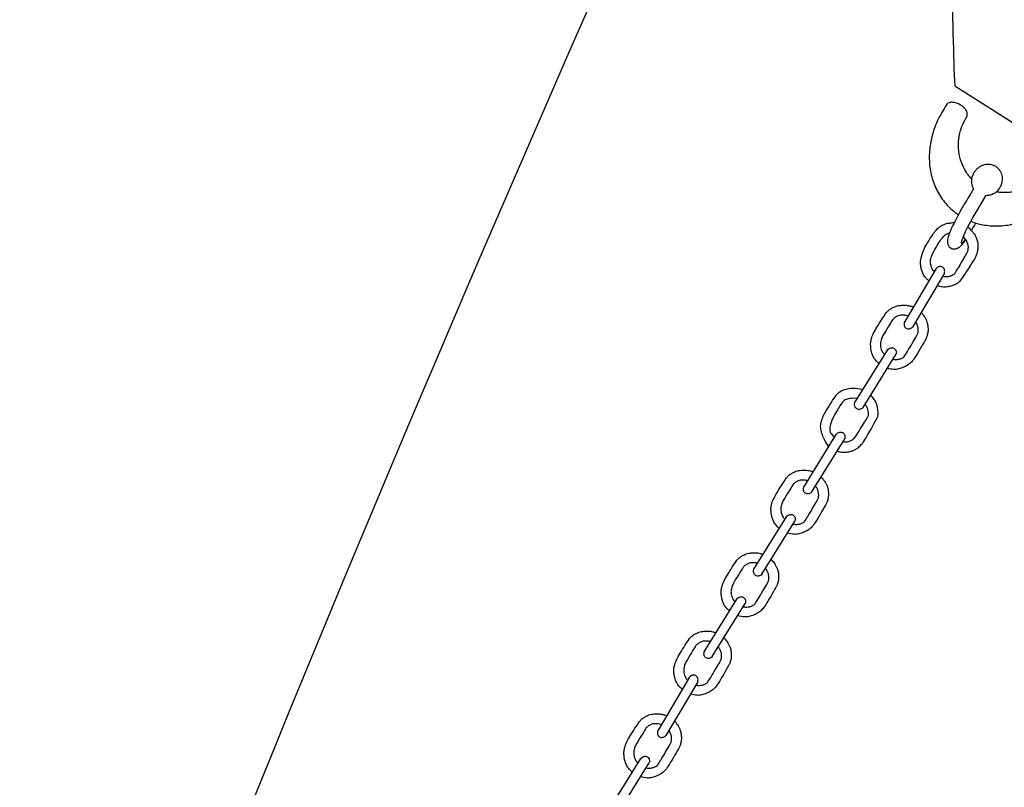
# Model space of a CAD drawing. Units: millimetres. Extents: x 4 to 831, y -881 to -12.
# Drawn here: x 416 to 445, y -596 to -573 of the extents above; entities that cross this region are included whole.
import ezdxf

# ---------------------------------------------------------------- set-up
doc = ezdxf.new("R2010")
doc.units = ezdxf.units.MM
doc.header["$MEASUREMENT"] = 0
doc.layers.add('Dimensions', color=7, linetype='Continuous', true_color=0x000000)
doc.layers.add('Equipment', color=7, linetype='Continuous', true_color=0x000000)
doc.styles.add('Arial', font='txt')
doc.dimstyles.new('Default', dxfattribs={"dimtxt": 7, "dimasz": 3, "dimexe": 0.5, "dimexo": 0.5, "dimgap": 0.25, "dimtad": 0, "dimtoh": 1, "dimdec": 0, "dimzin": 1, "dimdsep": 46, "dimtxsty": 'Arial', "dimcen": 0.5, "dimadec": 0, "dimazin": 0, "dimtfac": 1, "dimtdec": 4, "dimtix": 1, "dimtmove": 1, "dimatfit": 3, "dimfxl": 0, "dimtolj": 1, "dimtzin": 1, "dimarcsym": 0})

# ---------------------------------------------------------------- blocks, each defined once
blk = doc.blocks.new('*D2')
at = {"layer": 'Defpoints', "color": 0}
for p in [(427.201, -41.696), (8.225, -779.583), (328.751, -779.583)]:
    blk.add_point(p, dxfattribs=at)
at = {"layer": 'Dimensions', "color": 0, "lineweight": -2}
for p, q in [((426.701, -41.696), (7.725, -41.696)), ((8.225, -44.696), (8.225, -401.389)), ((8.225, -776.583), (8.225, -419.889)), ((328.251, -779.583), (7.725, -779.583))]:
    blk.add_line(p, q, dxfattribs=at)
at = {"layer": 'Dimensions', "color": 0}
for points in [[(8.725, -44.696), (7.725, -44.696), (8.225, -41.696)], [(7.725, -776.583), (8.725, -776.583), (8.225, -779.583)]]:
    blk.add_solid(points, dxfattribs=at)
at = {"layer": 'Dimensions', "color": 0, "insert": (8.225, -410.639), "char_height": 7, "attachment_point": 5, "rotation": 90, "style": 'Arial'}
blk.add_mtext('\\A1;738', dxfattribs=at)
blk = doc.blocks.new('*D3')
at = {"layer": 'Defpoints', "color": 0}
for p in [(629.097, -278.992), (411.309, -627.187), (459.475, -657.314)]:
    blk.add_point(p, dxfattribs=at)
at = {"layer": 'Dimensions', "color": 0, "lineweight": -2}
for p, q in [((629.521, -279.257), (677.687, -309.383)), ((675.672, -311.661), (573.274, -475.374)), ((461.066, -654.77), (563.464, -491.058)), ((411.733, -627.453), (459.899, -657.579))]:
    blk.add_line(p, q, dxfattribs=at)
at = {"layer": 'Dimensions', "color": 0}
for points in [[(676.096, -311.927), (675.248, -311.396), (677.263, -309.118)], [(460.642, -654.505), (461.49, -655.036), (459.475, -657.314)]]:
    blk.add_solid(points, dxfattribs=at)
at = {"layer": 'Dimensions', "color": 0, "insert": (568.369, -483.216), "char_height": 7, "attachment_point": 5, "rotation": 57.975, "style": 'Arial'}
blk.add_mtext('\\A1;405', dxfattribs=at)

msp = doc.modelspace()

# ---------------------------------------------------------------- linework, layer by layer
at = {"layer": 'Equipment'}
for points in [[(443.971, -574.626), (447.683, -576.98)], [(444.912, -577.926), (444.653, -578.357), (444.579, -578.482), (444.515, -578.59), (444.453, -578.703), (444.359, -578.885), (444.289, -579.03)], [(443.413, -580.131), (442.461, -581.736)], [(443.657, -580.278), (442.695, -581.901)], [(440.96, -584.182), (441.941, -582.595)], [(441.204, -584.33), (442.196, -582.726)], [(439.416, -586.731), (440.397, -585.145)], [(439.66, -586.879), (440.652, -585.275)], [(437.914, -589.212), (438.895, -587.626)], [(438.157, -589.36), (439.149, -587.756)], [(436.416, -591.7), (437.397, -590.113)], [(436.659, -591.848), (437.651, -590.244)], [(435.973, -592.463), (435.021, -594.067)], [(436.217, -592.61), (435.255, -594.232)], [(433.52, -596.513), (434.501, -594.926)], [(433.763, -596.661), (434.755, -595.057)]]:
    msp.add_lwpolyline(points, dxfattribs=at)
for points in [[(421.797, -598.69), (430.585, -576.782), (452.643, -528.221), (476.857, -480.698), (503.179, -434.31), (531.555, -389.149), (561.929, -345.307), (591.269, -306.774), (592.543, -304.548)], [(444.342, -575.541), (444.359, -575.473), (444.337, -575.392), (444.279, -575.306), (444.191, -575.227), (444.084, -575.164), (443.972, -575.124), (443.868, -575.112), (443.783, -575.131), (443.729, -575.176)], [(445.247, -577.811), (445.308, -577.744), (445.374, -577.633), (445.405, -577.509), (445.416, -577.422), (445.408, -577.335), (445.381, -577.253), (445.336, -577.177), (445.268, -577.098), (445.199, -577.048), (445.121, -577.013), (445.036, -576.994), (444.948, -576.992), (444.861, -577.005), (444.779, -577.035), (444.687, -577.09), (444.61, -577.155), (444.556, -577.227), (444.498, -577.343), (444.478, -577.43), (444.477, -577.519), (444.475, -577.555), (444.493, -577.64), (444.528, -577.719), (444.539, -577.732)], [(444.539, -577.732), (444.512, -577.772), (444.442, -577.891), (444.387, -577.981), (444.207, -578.282), (444.14, -578.395), (444.105, -578.458), (444.02, -578.623), (443.939, -578.787), (443.924, -578.814), (443.874, -578.917), (443.833, -579.017), (443.806, -579.081), (443.773, -579.181), (443.755, -579.262), (443.747, -579.315), (443.759, -579.408), (443.8, -579.484), (443.858, -579.529), (443.928, -579.549), (444.012, -579.545), (444.1, -579.5), (444.188, -579.417), (444.226, -579.369), (444.302, -579.26)], [(445.247, -577.811), (445.199, -577.846), (445.172, -577.865), (445.088, -577.905), (445.052, -577.918), (444.973, -577.935), (444.903, -577.941)], [(444.604, -578.762), (444.586, -578.788), (444.568, -578.822), (444.472, -578.981)], [(444.289, -579.03), (444.267, -579.08), (444.247, -579.125), (444.224, -579.178), (444.199, -579.244), (444.19, -579.268), (444.178, -579.307), (444.171, -579.33), (444.168, -579.352), (444.169, -579.372), (444.175, -579.38), (444.187, -579.378), (444.204, -579.363), (444.218, -579.35), (444.233, -579.332), (444.254, -579.303), (444.278, -579.272), (444.293, -579.25)], [(443.657, -580.278), (443.672, -580.221), (443.666, -580.168), (443.642, -580.122), (443.605, -580.089), (443.558, -580.071), (443.506, -580.072), (443.457, -580.091), (443.413, -580.131)], [(441.685, -582.996), (441.661, -582.983), (441.56, -582.873), (441.511, -582.804), (441.454, -582.636), (441.441, -582.57), (441.432, -582.437), (441.433, -582.337), (441.473, -582.217), (441.511, -582.082), (441.877, -581.499), (441.948, -581.419), (442, -581.377), (442.075, -581.327), (442.197, -581.272), (442.261, -581.254), (442.344, -581.246), (442.409, -581.241), (442.474, -581.241), (442.54, -581.248), (442.605, -581.26), (442.668, -581.279), (442.724, -581.294)], [(442.956, -581.461), (442.999, -581.507), (443.032, -581.555), (443.062, -581.603), (443.107, -581.68), (443.139, -581.757), (443.159, -581.847), (443.167, -581.976), (443.166, -582.008), (443.159, -582.074), (443.145, -582.139), (443.125, -582.202), (443.099, -582.263), (442.924, -582.559), (442.758, -582.85), (442.664, -582.962), (442.569, -583.043), (442.434, -583.12), (442.262, -583.173), (442.158, -583.188), (441.992, -583.166), (441.929, -583.143)], [(442.561, -581.567), (442.517, -581.555), (442.475, -581.547), (442.432, -581.543), (442.39, -581.542), (442.348, -581.546), (442.283, -581.551), (442.19, -581.599), (442.155, -581.622), (442.113, -581.66), (442.087, -581.691), (441.98, -581.868), (441.776, -582.2), (441.749, -582.29), (441.731, -582.371), (441.727, -582.412), (441.733, -582.495), (441.754, -582.577), (441.79, -582.653), (441.84, -582.722), (441.85, -582.723)], [(442.096, -582.871), (442.147, -582.883), (442.223, -582.88), (442.265, -582.875), (442.306, -582.867), (442.346, -582.854), (442.384, -582.838), (442.421, -582.818), (442.455, -582.794), (442.851, -582.121), (442.863, -582.082), (442.872, -582.043), (442.872, -581.983), (442.869, -581.942), (442.861, -581.9), (442.85, -581.86), (442.835, -581.82), (442.816, -581.782), (442.793, -581.746)], [(442.461, -581.736), (442.451, -581.754), (442.439, -581.807), (442.445, -581.859), (442.469, -581.905), (442.498, -581.937), (442.553, -581.956), (442.605, -581.955), (442.654, -581.936), (442.695, -581.901)], [(441.941, -582.595), (441.953, -582.577), (441.994, -582.542), (442.043, -582.524), (442.094, -582.523), (442.136, -582.534), (442.179, -582.575), (442.202, -582.621), (442.207, -582.673), (442.196, -582.726)], [(441.203, -583.788), (440.964, -583.739), (440.637, -583.772), (440.445, -583.897), (440.36, -583.987), (440.221, -584.21), (440.047, -584.497), (439.976, -584.63), (439.916, -584.83), (439.912, -584.969), (439.971, -585.17), (440.049, -585.323), (440.115, -585.464), (440.175, -585.496)], [(441.04, -584.054), (440.889, -584.048), (440.754, -584.068), (440.638, -584.099), (440.537, -584.218), (440.265, -584.681), (440.206, -584.886), (440.195, -585.046), (440.238, -585.137), (440.357, -585.21)], [(441.204, -584.33), (441.159, -584.37), (441.11, -584.389), (441.059, -584.389), (441.011, -584.372), (440.974, -584.338), (440.951, -584.292), (440.945, -584.24), (440.96, -584.182)], [(440.397, -585.145), (440.409, -585.126), (440.45, -585.092), (440.499, -585.073), (440.551, -585.072), (440.592, -585.084), (440.635, -585.124), (440.658, -585.17), (440.664, -585.222), (440.652, -585.275)], [(439.66, -586.879), (439.615, -586.919), (439.566, -586.938), (439.515, -586.939), (439.468, -586.921), (439.43, -586.887), (439.407, -586.841), (439.401, -586.789), (439.416, -586.731)], [(438.895, -587.626), (438.906, -587.608), (438.948, -587.573), (438.997, -587.554), (439.048, -587.553), (439.09, -587.565), (439.133, -587.605), (439.156, -587.651), (439.161, -587.703), (439.149, -587.756)], [(438.157, -589.36), (438.113, -589.4), (438.064, -589.419), (438.012, -589.42), (437.965, -589.402), (437.928, -589.368), (437.905, -589.322), (437.899, -589.27), (437.914, -589.212)], [(437.397, -590.113), (437.408, -590.095), (437.449, -590.06), (437.499, -590.042), (437.55, -590.041), (437.592, -590.052), (437.634, -590.093), (437.657, -590.139), (437.663, -590.191), (437.651, -590.244)], [(436.659, -591.848), (436.615, -591.888), (436.565, -591.907), (436.514, -591.907), (436.467, -591.89), (436.43, -591.856), (436.407, -591.81), (436.401, -591.758), (436.416, -591.7)], [(436.217, -592.61), (436.231, -592.552), (436.225, -592.499), (436.202, -592.454), (436.165, -592.42), (436.117, -592.403), (436.066, -592.403), (436.017, -592.423), (435.973, -592.463)], [(434.244, -595.328), (434.221, -595.314), (434.119, -595.204), (434.071, -595.135), (434.014, -594.967), (434, -594.901), (433.992, -594.768), (433.993, -594.668), (434.033, -594.548), (434.071, -594.414), (434.436, -593.831), (434.508, -593.75), (434.56, -593.708), (434.635, -593.658), (434.756, -593.603), (434.821, -593.585), (434.903, -593.578), (434.968, -593.572), (435.034, -593.572), (435.1, -593.579), (435.164, -593.592), (435.228, -593.61), (435.283, -593.625)], [(435.121, -593.899), (435.076, -593.886), (435.034, -593.878), (434.992, -593.874), (434.949, -593.873), (434.907, -593.877), (434.842, -593.883), (434.75, -593.93), (434.715, -593.953), (434.673, -593.991), (434.646, -594.022), (434.54, -594.199), (434.335, -594.531), (434.309, -594.622), (434.29, -594.702), (434.287, -594.743), (434.292, -594.827), (434.313, -594.908), (434.35, -594.984), (434.4, -595.053), (434.409, -595.054)], [(435.515, -593.793), (435.559, -593.838), (435.592, -593.886), (435.622, -593.934), (435.667, -594.011), (435.699, -594.088), (435.719, -594.178), (435.727, -594.307), (435.726, -594.339), (435.719, -594.406), (435.705, -594.47), (435.685, -594.533), (435.659, -594.594), (435.484, -594.89), (435.317, -595.182), (435.224, -595.293), (435.129, -595.374), (434.994, -595.451), (434.822, -595.505), (434.718, -595.519), (434.551, -595.497), (434.488, -595.475)], [(434.655, -595.203), (434.707, -595.215), (434.782, -595.212), (434.824, -595.207), (434.866, -595.198), (434.906, -595.185), (434.944, -595.169), (434.981, -595.149), (435.015, -595.126), (435.411, -594.452), (435.423, -594.414), (435.432, -594.374), (435.432, -594.314), (435.428, -594.273), (435.421, -594.231), (435.41, -594.191), (435.394, -594.151), (435.375, -594.113), (435.353, -594.077)], [(435.021, -594.067), (435.01, -594.086), (434.999, -594.138), (435.005, -594.191), (435.028, -594.236), (435.058, -594.268), (435.113, -594.287), (435.164, -594.286), (435.213, -594.267), (435.255, -594.232)], [(434.501, -594.926), (434.512, -594.908), (434.554, -594.874), (434.603, -594.855), (434.654, -594.854), (434.696, -594.865), (434.739, -594.906), (434.761, -594.952), (434.767, -595.004), (434.755, -595.057)]]:
    msp.add_open_spline(points, degree=3, dxfattribs=at)
for points, knots in [([(245.997, -305.729), (276.234, -345.455), (306.539, -389.202), (334.884, -434.313), (361.206, -480.701), (385.419, -528.223), (407.477, -576.785), (416.272, -598.71)], [0.225453, 0.225453, 0.225453, 0.225453, 68.109577, 136.219154, 204.328731, 272.438309, 340.547886, 340.547886, 340.547886, 340.547886]), ([(444.954, -545.646), (444.937, -545.812), (444.534, -549.649), (444.336, -552.406), (443.824, -565.91), (443.884, -572.958), (443.971, -574.626)], [277.524149, 277.524149, 277.524149, 277.524149, 277.906004, 286.590567, 295.27513, 303.959692, 303.959692, 303.959692, 303.959692]), ([(443.729, -575.176), (443.603, -575.398), (443.495, -575.576), (443.39, -575.808), (443.309, -576.047), (443.295, -576.108), (443.252, -576.29), (443.239, -576.349), (443.206, -576.592), (443.199, -576.834), (443.216, -577.074), (443.258, -577.307), (443.324, -577.531), (443.414, -577.745), (443.526, -577.946), (443.66, -578.131), (443.813, -578.298), (443.955, -578.421), (444.046, -578.487), (444.079, -578.508)], [0, 0, 0, 0, 0.185497, 0.370994, 0.556491, 0.741989, 0.927486, 1.112983, 1.29848, 1.483977, 1.669474, 1.854971, 2.040469, 2.225966, 2.411463, 2.59696, 2.782457, 2.967954, 3.058858, 3.058858, 3.058858, 3.058858]), ([(444.481, -577.432), (444.444, -577.394), (444.393, -577.339), (444.305, -577.217), (444.166, -576.93), (444.12, -576.775), (444.091, -576.614), (444.079, -576.449), (444.084, -576.281), (444.114, -576.085), (444.146, -575.947), (444.234, -575.72), (444.342, -575.541)], [11.709716, 11.709716, 11.709716, 11.709716, 11.871818, 12.057315, 12.242812, 12.428309, 12.613806, 12.799303, 12.9848, 13.170298, 13.355795, 13.541292, 13.541292, 13.541292, 13.541292]), ([(444.453, -578.703), (444.534, -578.738), (444.648, -578.78), (444.811, -578.816), (445.042, -578.848), (445.277, -578.854), (445.515, -578.835), (445.752, -578.791), (445.985, -578.722), (446.214, -578.629), (446.445, -578.504), (446.69, -578.337), (446.839, -578.217), (446.898, -578.169), (447.072, -577.999), (447.238, -577.804), (447.385, -577.595), (447.493, -577.417), (447.499, -577.387), (447.51, -577.349), (447.504, -577.308), (447.477, -577.259), (447.429, -577.182), (447.341, -577.102), (447.235, -577.039), (447.123, -576.999), (447.018, -576.988), (446.934, -577.006), (446.88, -577.052), (446.829, -577.125), (446.781, -577.193), (446.698, -577.289), (446.669, -577.324), (446.545, -577.444), (446.394, -577.554), (446.228, -577.653), (446.073, -577.724), (445.964, -577.758), (445.842, -577.801), (445.656, -577.839), (445.515, -577.844), (445.361, -577.84), (445.277, -577.832), (445.231, -577.823)], [3.338203, 3.338203, 3.338203, 3.338203, 3.523718, 3.709234, 3.894749, 4.080265, 4.26578, 4.451295, 4.636811, 4.822326, 5.007842, 5.193357, 5.378872, 5.564388, 5.749903, 5.935419, 6.120934, 6.306449, 6.491965, 6.67748, 6.862996, 7.048511, 7.234026, 7.419542, 7.605057, 7.790573, 7.976088, 8.161604, 8.347119, 8.532634, 8.71815, 8.903665, 9.089181, 9.274696, 9.460211, 9.645727, 9.831242, 10.016758, 10.202273, 10.387788, 10.573304, 10.758819, 10.915556, 10.915556, 10.915556, 10.915556]), ([(443.193, -580.501), (443.149, -580.472), (443.116, -580.44), (443.091, -580.412), (443.052, -580.37), (442.989, -580.244), (442.958, -580.143), (442.937, -580.011), (442.935, -579.902), (443.014, -579.59), (443.13, -579.393), (443.228, -579.232), (443.286, -579.136), (443.403, -578.972), (443.504, -578.885), (443.579, -578.834), (443.733, -578.767), (443.816, -578.762), (443.884, -578.756), (443.963, -578.738)], [3.142614, 3.142614, 3.142614, 3.142614, 3.260096, 3.390499, 3.520903, 3.651307, 3.781711, 3.912115, 4.042519, 4.172922, 4.303326, 4.43373, 4.564134, 4.694538, 4.824942, 4.955345, 5.085749, 5.216153, 5.346557, 5.346557, 5.346557, 5.346557]), ([(443.356, -580.227), (443.319, -580.199), (443.292, -580.158), (443.265, -580.098), (443.231, -579.961), (443.242, -579.837), (443.299, -579.672), (443.59, -579.198), (443.677, -579.114), (443.769, -579.072), (443.815, -579.06)], [2.244725, 2.244725, 2.244725, 2.244725, 2.374542, 2.52295, 2.671359, 2.819768, 2.968177, 3.116586, 3.264995, 3.413404, 3.413404, 3.413404, 3.413404]), ([(444.359, -578.885), (444.406, -578.917), (444.463, -578.975), (444.536, -579.063), (444.57, -579.119), (444.617, -579.198), (444.658, -579.326), (444.669, -579.419), (444.673, -579.463), (444.67, -579.516), (444.662, -579.582), (444.649, -579.646), (444.629, -579.709), (444.593, -579.804), (444.496, -579.961), (444.12, -580.541), (444.064, -580.579), (443.988, -580.625), (443.905, -580.648), (443.862, -580.672), (443.729, -580.694), (443.661, -580.695), (443.593, -580.691), (443.528, -580.68), (443.486, -580.669), (443.439, -580.646)], [0, 0, 0, 0, 0.130404, 0.260808, 0.391211, 0.521615, 0.652019, 0.782423, 0.912827, 1.043231, 1.173634, 1.304038, 1.434442, 1.564846, 1.69525, 1.825654, 1.956057, 2.086461, 2.216865, 2.347269, 2.477673, 2.608076, 2.73848, 2.868884, 2.985951, 2.985951, 2.985951, 2.985951]), ([(444.225, -579.177), (444.247, -579.189), (444.297, -579.253), (444.322, -579.309), (444.353, -579.367), (444.365, -579.407), (444.376, -579.49), (444.367, -579.59), (444.339, -579.665), (443.992, -580.247), (443.959, -580.302), (443.924, -580.325), (443.871, -580.359), (443.768, -580.383), (443.7, -580.393), (443.643, -580.386), (443.603, -580.369)], [0, 0, 0, 0, 0.148409, 0.296818, 0.445227, 0.593635, 0.742044, 0.890453, 1.038862, 1.187271, 1.33568, 1.484089, 1.632497, 1.780906, 1.929315, 2.049401, 2.049401, 2.049401, 2.049401]), ([(440.422, -585.647), (440.46, -585.657), (440.534, -585.672), (440.599, -585.677), (440.691, -585.682), (440.824, -585.658), (440.911, -585.625), (440.951, -585.608), (440.997, -585.581), (441.052, -585.544), (441.103, -585.502), (441.15, -585.455), (441.217, -585.379), (441.311, -585.22), (441.651, -584.619), (441.659, -584.552), (441.664, -584.462), (441.646, -584.379), (441.647, -584.33), (441.605, -584.202), (441.575, -584.141), (441.539, -584.082), (441.5, -584.03), (441.471, -583.997), (441.428, -583.967)], [0.131448, 0.131448, 0.131448, 0.131448, 0.260808, 0.391211, 0.521615, 0.652019, 0.782423, 0.912827, 1.043231, 1.173634, 1.304038, 1.434442, 1.564846, 1.69525, 1.825654, 1.956057, 2.086461, 2.216865, 2.347269, 2.477673, 2.608076, 2.73848, 2.868884, 2.985951, 2.985951, 2.985951, 2.985951]), ([(440.594, -585.369), (440.617, -585.371), (440.656, -585.369), (440.718, -585.369), (440.76, -585.361), (440.838, -585.332), (440.922, -585.278), (440.976, -585.218), (441.331, -584.642), (441.364, -584.587), (441.369, -584.545), (441.374, -584.482), (441.348, -584.38), (441.325, -584.315), (441.292, -584.268), (441.259, -584.24)], [0.168746, 0.168746, 0.168746, 0.168746, 0.296818, 0.445227, 0.593635, 0.742044, 0.890453, 1.038862, 1.187271, 1.33568, 1.484089, 1.632497, 1.780906, 1.929315, 2.049401, 2.049401, 2.049401, 2.049401]), ([(438.68, -587.973), (438.656, -587.96), (438.555, -587.85), (438.507, -587.781), (438.45, -587.613), (438.436, -587.547), (438.427, -587.414), (438.428, -587.314), (438.468, -587.194), (438.506, -587.059), (438.872, -586.477), (438.943, -586.396), (438.996, -586.354), (439.07, -586.304), (439.192, -586.249), (439.256, -586.231), (439.339, -586.224), (439.404, -586.218), (439.47, -586.218), (439.535, -586.225), (439.598, -586.237), (439.658, -586.254), (439.704, -586.267)], [0, 0, 0, 0, 0.408435, 0.81687, 1.225305, 1.63374, 2.042175, 2.45061, 2.859045, 3.267481, 3.675916, 4.084351, 4.492786, 4.901221, 5.309656, 5.718091, 6.126526, 6.534961, 6.943396, 7.351831, 7.760266, 8.129554, 8.129554, 8.129554, 8.129554]), ([(439.535, -586.539), (439.505, -586.531), (439.467, -586.524), (439.428, -586.52), (439.385, -586.519), (439.343, -586.523), (439.278, -586.528), (439.185, -586.576), (439.15, -586.599), (439.108, -586.637), (439.082, -586.668), (438.975, -586.845), (438.771, -587.177), (438.745, -587.267), (438.726, -587.348), (438.722, -587.389), (438.728, -587.472), (438.749, -587.554), (438.785, -587.63), (438.836, -587.699), (438.845, -587.7)], [0.069691, 0.069691, 0.069691, 0.069691, 0.404079, 0.808158, 1.212237, 1.616316, 2.020394, 2.424473, 2.828552, 3.232631, 3.63671, 4.040789, 4.444868, 4.848947, 5.253025, 5.657104, 6.061183, 6.465262, 6.869341, 7.27342, 7.27342, 7.27342, 7.27342]), ([(439.939, -586.427), (439.992, -586.48), (440.027, -586.531), (440.057, -586.58), (440.102, -586.657), (440.135, -586.734), (440.155, -586.824), (440.163, -586.953), (440.161, -586.985), (440.154, -587.051), (440.14, -587.116), (440.12, -587.179), (440.094, -587.24), (439.92, -587.536), (439.753, -587.828), (439.66, -587.939), (439.565, -588.02), (439.429, -588.097), (439.258, -588.15), (439.153, -588.165), (438.987, -588.143), (438.924, -588.121)], [-0.034391, -0.034391, -0.034391, -0.034391, 0.422078, 0.844156, 1.266234, 1.688312, 2.11039, 2.532467, 2.954545, 3.376623, 3.798701, 4.220779, 4.642857, 5.064935, 5.487013, 5.909091, 6.331169, 6.753247, 7.175325, 7.597402, 8.01948, 8.01948, 8.01948, 8.01948]), ([(439.091, -587.849), (439.143, -587.86), (439.218, -587.857), (439.26, -587.852), (439.301, -587.844), (439.341, -587.831), (439.38, -587.815), (439.416, -587.795), (439.45, -587.771), (439.846, -587.098), (439.859, -587.06), (439.867, -587.02), (439.867, -586.96), (439.864, -586.919), (439.856, -586.877), (439.845, -586.837), (439.829, -586.794), (439.807, -586.751), (439.772, -586.697)], [0, 0, 0, 0, 0.097355, 0.194711, 0.292066, 0.389421, 0.486777, 0.584132, 0.681487, 0.778842, 0.876198, 0.973553, 1.070908, 1.168264, 1.265619, 1.362974, 1.46033, 1.578295, 1.578295, 1.578295, 1.578295]), ([(437.178, -590.467), (437.154, -590.454), (437.053, -590.344), (437.004, -590.275), (436.948, -590.107), (436.934, -590.041), (436.925, -589.908), (436.926, -589.808), (436.966, -589.688), (437.004, -589.553), (437.37, -588.97), (437.441, -588.89), (437.493, -588.848), (437.568, -588.798), (437.69, -588.743), (437.754, -588.725), (437.837, -588.717), (437.902, -588.712), (437.967, -588.712), (438.033, -588.719), (438.095, -588.731), (438.152, -588.747), (438.194, -588.759)], [0, 0, 0, 0, 0.408435, 0.81687, 1.225305, 1.63374, 2.042175, 2.45061, 2.859045, 3.267481, 3.675916, 4.084351, 4.492786, 4.901221, 5.309656, 5.718091, 6.126526, 6.534961, 6.943396, 7.351831, 7.760266, 8.110626, 8.110626, 8.110626, 8.110626]), ([(438.432, -588.916), (438.489, -588.972), (438.524, -589.024), (438.555, -589.074), (438.6, -589.151), (438.632, -589.228), (438.652, -589.318), (438.66, -589.447), (438.659, -589.479), (438.652, -589.545), (438.638, -589.61), (438.618, -589.673), (438.592, -589.734), (438.418, -590.03), (438.251, -590.321), (438.157, -590.433), (438.062, -590.514), (437.927, -590.591), (437.755, -590.644), (437.651, -590.659), (437.485, -590.637), (437.422, -590.614)], [-0.048608, -0.048608, -0.048608, -0.048608, 0.422078, 0.844156, 1.266234, 1.688312, 2.11039, 2.532467, 2.954545, 3.376623, 3.798701, 4.220779, 4.642857, 5.064935, 5.487013, 5.909091, 6.331169, 6.753247, 7.175325, 7.597402, 8.01948, 8.01948, 8.01948, 8.01948]), ([(438.026, -589.031), (438, -589.024), (437.964, -589.017), (437.925, -589.014), (437.883, -589.013), (437.841, -589.017), (437.776, -589.022), (437.683, -589.07), (437.648, -589.093), (437.606, -589.131), (437.58, -589.162), (437.473, -589.339), (437.269, -589.671), (437.242, -589.761), (437.224, -589.842), (437.22, -589.883), (437.226, -589.966), (437.247, -590.048), (437.283, -590.124), (437.333, -590.193), (437.343, -590.194)], [0.095937, 0.095937, 0.095937, 0.095937, 0.404079, 0.808158, 1.212237, 1.616316, 2.020394, 2.424473, 2.828552, 3.232631, 3.63671, 4.040789, 4.444868, 4.848947, 5.253025, 5.657104, 6.061183, 6.465262, 6.869341, 7.27342, 7.27342, 7.27342, 7.27342]), ([(437.589, -590.342), (437.64, -590.354), (437.716, -590.351), (437.758, -590.346), (437.799, -590.338), (437.839, -590.325), (437.877, -590.309), (437.914, -590.289), (437.948, -590.265), (438.344, -589.592), (438.357, -589.553), (438.365, -589.514), (438.365, -589.454), (438.362, -589.413), (438.354, -589.371), (438.343, -589.331), (438.326, -589.288), (438.304, -589.243), (438.266, -589.185)], [0, 0, 0, 0, 0.097355, 0.194711, 0.292066, 0.389421, 0.486777, 0.584132, 0.681487, 0.778842, 0.876198, 0.973553, 1.070908, 1.168264, 1.265619, 1.362974, 1.46033, 1.582903, 1.582903, 1.582903, 1.582903]), ([(435.751, -592.832), (435.727, -592.818), (435.626, -592.709), (435.577, -592.639), (435.521, -592.471), (435.507, -592.406), (435.498, -592.272), (435.499, -592.172), (435.539, -592.053), (435.577, -591.918), (435.943, -591.335), (436.014, -591.254), (436.066, -591.213), (436.141, -591.162), (436.263, -591.108), (436.327, -591.089), (436.41, -591.082), (436.475, -591.076), (436.54, -591.077), (436.606, -591.083), (436.668, -591.095), (436.727, -591.112), (436.772, -591.124)], [0, 0, 0, 0, 0.408435, 0.81687, 1.225305, 1.63374, 2.042175, 2.45061, 2.859045, 3.267481, 3.675916, 4.084351, 4.492786, 4.901221, 5.309656, 5.718091, 6.126526, 6.534961, 6.943396, 7.351831, 7.760266, 8.121802, 8.121802, 8.121802, 8.121802]), ([(437.008, -591.283), (437.062, -591.337), (437.097, -591.389), (437.128, -591.438), (437.173, -591.516), (437.205, -591.592), (437.225, -591.682), (437.233, -591.812), (437.232, -591.844), (437.225, -591.91), (437.211, -591.975), (437.191, -592.038), (437.165, -592.098), (436.991, -592.394), (436.824, -592.686), (436.73, -592.797), (436.635, -592.878), (436.5, -592.956), (436.328, -593.009), (436.224, -593.024), (436.058, -593.001), (435.995, -592.979)], [-0.040314, -0.040314, -0.040314, -0.040314, 0.422078, 0.844156, 1.266234, 1.688312, 2.11039, 2.532467, 2.954545, 3.376623, 3.798701, 4.220779, 4.642857, 5.064935, 5.487013, 5.909091, 6.331169, 6.753247, 7.175325, 7.597402, 8.01948, 8.01948, 8.01948, 8.01948]), ([(436.603, -591.396), (436.574, -591.389), (436.538, -591.382), (436.498, -591.378), (436.456, -591.378), (436.414, -591.381), (436.349, -591.387), (436.256, -591.435), (436.221, -591.457), (436.179, -591.495), (436.153, -591.526), (436.046, -591.703), (435.842, -592.036), (435.816, -592.126), (435.797, -592.206), (435.793, -592.248), (435.799, -592.331), (435.82, -592.412), (435.856, -592.489), (435.906, -592.558), (435.916, -592.559)], [0.080327, 0.080327, 0.080327, 0.080327, 0.404079, 0.808158, 1.212237, 1.616316, 2.020394, 2.424473, 2.828552, 3.232631, 3.63671, 4.040789, 4.444868, 4.848947, 5.253025, 5.657104, 6.061183, 6.465262, 6.869341, 7.27342, 7.27342, 7.27342, 7.27342]), ([(436.162, -592.707), (436.213, -592.719), (436.289, -592.716), (436.331, -592.711), (436.372, -592.702), (436.412, -592.689), (436.45, -592.673), (436.487, -592.653), (436.521, -592.63), (436.917, -591.957), (436.93, -591.918), (436.938, -591.878), (436.938, -591.819), (436.935, -591.777), (436.927, -591.736), (436.916, -591.695), (436.899, -591.652), (436.877, -591.608), (436.841, -591.553)], [0, 0, 0, 0, 0.097355, 0.194711, 0.292066, 0.389421, 0.486777, 0.584132, 0.681487, 0.778842, 0.876198, 0.973553, 1.070908, 1.168264, 1.265619, 1.362974, 1.46033, 1.58022, 1.58022, 1.58022, 1.58022])]:
    msp.add_open_spline(points, degree=3, knots=knots, dxfattribs=at)

# ---------------------------------------------------------------- dimensions: what is measured, and where the dimension line sits
at = {"layer": 'Dimensions'}
dim = msp.add_linear_dim(base=(8.225, -779.583), p1=(427.201, -41.696), p2=(328.751, -779.583), angle=90, dimstyle='Default', dxfattribs=at)
dim.commit()
dim.dimension.update_dxf_attribs({"geometry": '*D2', "text_midpoint": (8.225, -410.639)})
dim = msp.add_aligned_dim(p1=(629.097, -278.992), p2=(411.309, -627.187), distance=56.811, text='405', dimstyle='Default', dxfattribs=at)
dim.commit()
dim.dimension.update_dxf_attribs({"geometry": '*D3', "text_midpoint": (568.369, -483.216)})

doc.saveas('drawing.dxf')
